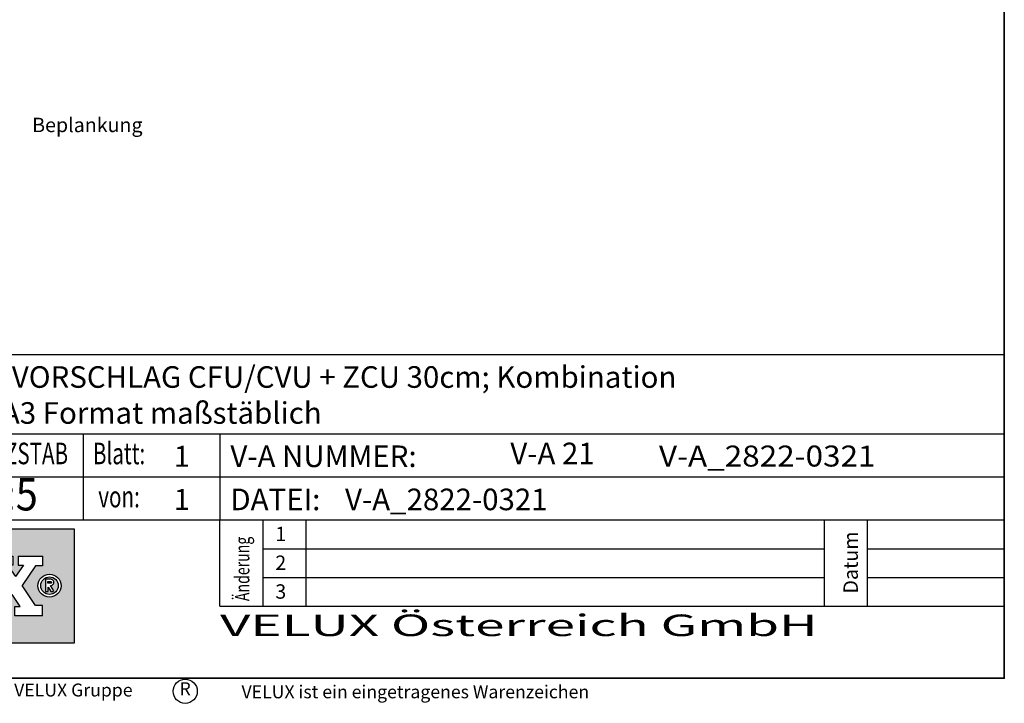
# Model space of a CAD drawing. Extents: x 2061 to 7378, y 4771 to 6171.
# Drawn here: x 6648 to 7333, y 4779 to 5254 of the extents above; entities that cross this region are included whole.
import ezdxf
from ezdxf.enums import TextEntityAlignment as Align

# ---------------------------------------------------------------- set-up
doc = ezdxf.new("R2010")
doc.units = 0
doc.header["$LTSCALE"] = 10
doc.layers.get('0').update_dxf_attribs({"linetype": 'CONTINUOUS'})
doc.layers.add('GRÜN', color=3, linetype='CONTINUOUS')
doc.layers.add('ROT', color=1, linetype='CONTINUOUS')
doc.layers.add('VELUX_ROT', color=1, linetype='CONTINUOUS', lineweight=35)
doc.layers.add('VELUX_TEXT', color=3, linetype='CONTINUOUS', lineweight=18)
doc.styles.add('STIL_NEU', font='simplex.shx')

# ---------------------------------------------------------------- blocks, each defined once
blk = doc.blocks.new('VELUX_LOGO_2000')
at = {"layer": 'ROT'}
h = blk.add_hatch(color=256, dxfattribs=at)
h.paths.add_polyline_path([(7.12, 43.23), (-127.67, 43.23), (-127.67, -1.7), (7.12, -1.7)])
h.paths.add_polyline_path([(-43.17, 8.96, -0.333189), (-48.95, 14.74), (-48.95, 28.66), (-51.63, 28.66), (-51.63, 32.63), (-41.34, 32.63), (-41.34, 28.66), (-43.17, 28.66), (-43.17, 15.43, 0.86237), (-35.75, 16.4), (-35.75, 28.66), (-37.72, 28.66), (-37.72, 32.63), (-29.55, 32.63), (-29.55, 28.57), (-31.49, 28.57), (-31.49, 14.74, -0.33546), (-37.27, 8.96)], flags=16)
h.paths.add_polyline_path([(-51.33, 8.96), (-69.92, 8.96), (-69.92, 13.01), (-66.86, 13.01), (-66.86, 28.66), (-69.88, 28.66), (-69.88, 32.63), (-57.89, 32.63), (-57.89, 28.66), (-61.19, 28.66), (-61.19, 13.01), (-55.53, 13.01), (-55.53, 16.57), (-51.33, 16.57)], flags=16)
h.paths.add_polyline_path([(-28.08, 8.96), (-28.08, 12.97), (-25.68, 12.97), (-20.33, 21.22), (-25.47, 28.57), (-27.56, 28.57), (-27.56, 32.63), (-17.26, 32.63), (-17.26, 28.98), (-19.31, 28.98), (-16.19, 24.58), (-13.07, 28.98), (-15.12, 28.98), (-15.12, 32.63), (-5.48, 32.63), (-5.48, 28.8), (-8.33, 28.8), (-13.54, 20.94), (-8.33, 13.08), (-5.48, 13.08), (-5.48, 8.96), (-16.48, 8.96), (-16.48, 12.77), (-14.33, 12.77), (-17.53, 17.48), (-20.8, 12.9), (-18.69, 12.9), (-18.69, 8.96)], flags=16)
h.paths.add_polyline_path([(-72.7, 8.96), (-91.84, 8.96), (-91.84, 13.01), (-89.24, 13.01), (-89.24, 28.66), (-91.66, 28.66), (-91.66, 32.63), (-72.7, 32.63), (-72.7, 25.26), (-76.72, 25.26), (-76.72, 28.66), (-83.64, 28.66), (-83.64, 23.19), (-78.13, 23.19), (-78.13, 19.18), (-83.6, 19.18), (-83.6, 13.01), (-76.73, 13.01), (-76.73, 16.57), (-72.7, 16.57)], flags=16)
h.paths.add_polyline_path([(-7.32, 20.93, -1), (1.79, 20.93, -1)], flags=16)
h.paths.add_polyline_path([(-6.2, 20.93, -1), (0.67, 20.93, -1)], flags=0)
h.paths.add_polyline_path([(-4.37, 18.6), (-4.37, 23.46), (-2.29, 23.46, -1.04246), (-2.29, 21.01), (-2.44, 21.01), (-1.09, 18.89, -0.045057), (-1.5, 18.6), (-2.19, 18.6), (-3.29, 20.34), (-3.29, 18.6)], flags=0)
h.paths.add_polyline_path([(-3.45, 21.93), (-3.45, 22.53), (-2.26, 22.53, -1.08395), (-2.28, 21.93)], flags=0)
h.paths.add_polyline_path([(-93.53, 28.66), (-95.51, 28.66), (-101.95, 8.96), (-107.09, 8.96), (-113.59, 28.66), (-116.12, 28.66), (-116.12, 32.63), (-105.3, 32.63), (-105.3, 28.66), (-107.66, 28.66), (-104.05, 16.87), (-100.18, 28.66), (-102.71, 28.66), (-102.71, 32.63), (-93.53, 32.63)], flags=16)
for p, q in [((-116.12, 32.63), (-105.3, 32.63)), ((-116.12, 32.63), (-116.12, 28.66)), ((-105.3, 28.66), (-105.3, 32.63)), ((-102.71, 32.63), (-102.71, 28.66)), ((-102.71, 32.63), (-93.53, 32.63)), ((-93.53, 28.66), (-93.53, 32.63)), ((-91.66, 32.63), (-91.66, 28.66)), ((-91.66, 32.63), (-72.7, 32.63)), ((-72.7, 25.26), (-72.7, 32.63)), ((-69.88, 32.63), (-69.88, 28.66)), ((-69.88, 32.63), (-57.89, 32.63)), ((-57.89, 28.66), (-57.89, 32.63)), ((-51.63, 32.63), (-51.63, 28.66)), ((-51.63, 32.63), (-41.34, 32.63)), ((-41.34, 32.63), (-41.34, 28.66)), ((-37.72, 32.63), (-37.72, 28.66)), ((-37.72, 32.63), (-29.55, 32.63)), ((-29.55, 32.63), (-29.55, 28.57)), ((-27.56, 28.57), (-27.56, 32.63)), ((-27.56, 32.63), (-17.26, 32.63)), ((-17.26, 32.63), (-17.26, 28.98)), ((-15.12, 32.63), (-15.12, 28.98)), ((-15.12, 32.63), (-5.45, 32.63)), ((-5.48, 32.63), (-5.48, 28.8)), ((-116.12, 28.66), (-113.59, 28.66)), ((-113.59, 28.66), (-107.09, 8.96)), ((-104.05, 16.87), (-107.66, 28.66)), ((-107.66, 28.66), (-105.3, 28.66)), ((-100.18, 28.66), (-104.05, 16.87)), ((-102.71, 28.66), (-100.18, 28.66)), ((-101.95, 8.96), (-95.51, 28.66)), ((-95.51, 28.66), (-93.53, 28.66)), ((-91.66, 28.66), (-89.24, 28.66)), ((-89.24, 28.66), (-89.24, 13.01)), ((-83.64, 23.19), (-83.64, 28.66)), ((-83.64, 28.66), (-76.72, 28.66)), ((-76.72, 28.66), (-76.72, 25.26)), ((-69.88, 28.66), (-66.86, 28.66)), ((-66.86, 28.66), (-66.86, 13.01)), ((-61.19, 13.01), (-61.19, 28.66)), ((-61.19, 28.66), (-57.89, 28.66)), ((-51.63, 28.66), (-48.95, 28.66)), ((-48.95, 28.66), (-48.95, 14.74)), ((-41.34, 28.66), (-43.17, 28.66)), ((-43.17, 28.66), (-43.17, 15.43)), ((-37.72, 28.66), (-35.75, 28.66)), ((-35.75, 28.66), (-35.75, 16.4)), ((-29.55, 28.57), (-31.49, 28.57)), ((-31.49, 28.57), (-31.49, 14.74)), ((-25.47, 28.57), (-27.56, 28.57)), ((-20.33, 21.22), (-25.47, 28.57)), ((-17.26, 28.98), (-19.31, 28.98)), ((-19.31, 28.98), (-16.19, 24.58)), ((-13.07, 28.98), (-16.19, 24.58)), ((-15.12, 28.98), (-13.07, 28.98)), ((-8.33, 28.8), (-13.54, 20.94)), ((-5.48, 28.8), (-8.33, 28.8)), ((-76.72, 25.26), (-72.7, 25.26)), ((-78.13, 23.19), (-83.64, 23.19)), ((-78.13, 19.18), (-78.13, 23.19)), ((-25.68, 12.97), (-20.33, 21.22)), ((-8.33, 13.08), (-13.54, 20.94)), ((-83.6, 13.01), (-83.6, 19.18)), ((-83.6, 19.18), (-78.13, 19.18)), ((-72.7, 16.57), (-76.73, 16.57)), ((-76.73, 16.57), (-76.73, 13.01)), ((-72.7, 8.96), (-72.7, 16.57)), ((-51.33, 16.57), (-55.53, 16.57)), ((-55.53, 16.57), (-55.53, 13.01)), ((-51.33, 8.96), (-51.33, 16.57)), ((-17.53, 17.48), (-20.8, 12.9)), ((-14.33, 12.77), (-17.53, 17.48)), ((-89.24, 13.01), (-91.84, 13.01)), ((-91.84, 13.01), (-91.84, 8.96)), ((-76.73, 13.01), (-83.6, 13.01)), ((-66.86, 13.01), (-69.92, 13.01)), ((-69.92, 13.01), (-69.92, 8.96)), ((-55.53, 13.01), (-61.19, 13.01)), ((-28.08, 8.96), (-28.08, 12.97)), ((-28.08, 12.97), (-25.68, 12.97)), ((-20.8, 12.9), (-18.69, 12.9)), ((-18.69, 12.9), (-18.69, 8.96)), ((-16.48, 8.96), (-16.48, 12.77)), ((-16.48, 12.77), (-14.33, 12.77)), ((-5.48, 13.08), (-8.33, 13.08)), ((-5.48, 8.96), (-5.48, 13.08)), ((-107.09, 8.96), (-101.95, 8.96)), ((-72.7, 8.96), (-91.84, 8.96)), ((-51.33, 8.96), (-69.92, 8.96)), ((-43.17, 8.96), (-37.27, 8.96)), ((-37.27, 8.96), (-43.17, 8.96)), ((-18.69, 8.96), (-28.08, 8.96)), ((-5.48, 8.96), (-16.48, 8.96))]:
    blk.add_line(p, q, dxfattribs=at)
blk.add_lwpolyline([(-127.67, -1.7), (7.12, -1.7), (7.12, 43.23), (-127.67, 43.23)], close=True, dxfattribs=at)
for points in [[(-1.09, 18.89), (-2.44, 21.01), (-2.29, 21.01, 1.04246), (-2.29, 23.46), (-4.37, 23.46), (-4.37, 18.6), (-3.29, 18.6), (-3.29, 20.34), (-2.19, 18.6), (-1.5, 18.6)], [(-2.26, 21.93), (-3.45, 21.93), (-3.45, 22.53), (-2.26, 22.53, -1.059645), (-2.26, 21.93)]]:
    blk.add_lwpolyline(points, format="xyb", dxfattribs=at)
for radius in [4.55, 3.44]:
    blk.add_circle((-2.77, 20.93), radius, dxfattribs=at)
for centre, radius, start, end in [((-39.53, 16.47), 3.78, 195.907, 359.001), ((-2.87, 20.98), 2.74, 299.9902, 310.3095), ((-42.21, 15.71), 6.81, 188.145, 261.855), ((-38.2, 15.67), 6.78, 277.9109, 352.0891)]:
    blk.add_arc(centre, radius, start, end, dxfattribs=at)
blk = doc.blocks.new('KOPF_04_2000')
for p, q in [((-128, 34), (-128, 22)), ((-109, 34), (-109, 22)), ((-185, 28), (0, 28)), ((-103, 10), (-103, 22)), ((-97, 10), (-97, 22)), ((-25, 10), (-25, 22)), ((-19, 10), (-19, 22)), ((-103, 18), (-25, 18)), ((-19, 18), (0, 18)), ((-103, 14), (-25, 14)), ((-19, 14), (0, 14))]:
    blk.add_line(p, q)
at = {"layer": 'GRÜN'}
blk.add_circle((-113.82, -1.81), 1.68, dxfattribs=at)
at = {"layer": 'ROT'}
for p, q in [((-185, 45), (0, 45)), ((0, 0), (0, 45)), ((-185, 34), (0, 34)), ((-185, 22), (-109, 22)), ((-109, 22), (0, 22)), ((-109, 10), (-109, 22)), ((-109, 10), (0, 10)), ((0, 0), (-185, 0))]:
    blk.add_line(p, q, dxfattribs=at)
at = {"xscale": 0.3519999999999754, "yscale": 0.3519999999999754, "zscale": 0.3519999999999754}
blk.add_blockref('VELUX_LOGO_2000', (-131.7, 5.5), dxfattribs=at)
at = {"layer": 'GRÜN', "style": 'STIL_NEU', "width": 0.7}
for s, p in [('Blatt:', (-123.01, 30.86)), ('MASZSTAB', (-137.37, 30.86)), ('von:', (-123.01, 24.86))]:
    blk.add_text(s, height=3, dxfattribs=at).set_placement(p, align=Align.MIDDLE)
at = {"layer": 'GRÜN', "style": 'STIL_NEU'}
for s, height, p in [('V-A NUMMER:', 3, (-107.54, 30.86)), ('DATEI:', 3, (-107.54, 24.86)), ('1', 2, (-101.3, 20.06)), ('2', 2, (-101.3, 16.06)), ('3', 2, (-101.3, 12.06))]:
    blk.add_text(s, height=height, dxfattribs=at).set_placement(p, align=Align.MIDDLE_LEFT)
for s, height, p in [('V-A 21', 3, (-62.78, 30.86)), ('2014 VELUX Gruppe', 1.8, (-132.36, -1.87)), ('R', 1.8, (-113.83, -1.69)), ('VELUX ist ein eingetragenes Warenzeichen', 1.8, (-81.84, -2.12))]:
    blk.add_text(s, height=height, dxfattribs=at).set_placement(p, align=Align.MIDDLE)
at = {"layer": 'GRÜN', "style": 'STIL_NEU', "width": 0.72}
blk.add_text('Änderung', height=2, rotation=90, dxfattribs=at).set_placement((-105.9, 10.72), align=Align.MIDDLE_LEFT)
at = {"layer": 'GRÜN', "style": 'STIL_NEU'}
blk.add_text('Datum', height=2, rotation=90, dxfattribs=at).set_placement((-21.35, 11.77), align=Align.MIDDLE_LEFT)
at = {"layer": 'GRÜN', "style": 'STIL_NEU', "width": 1.8}
blk.add_text('VELUX Österreich GmbH', height=3, dxfattribs=at).set_placement((-108.99, 5.86))
at = {"layer": 'GRÜN', "style": 'STIL_NEU', "flags": 4}
for tag, p, height in [('BENENNUNG1', (-152.61, 40.38), 3), ('BENENNUNG2', (-152.61, 35.38), 3), ('DATEI', (-91.61, 23.36), 3), ('ÄNDERUNG1', (-95.73, 19), 2), ('ÄNDERUNG2', (-95.73, 15), 2), ('ÄNDERUNG3', (-95.73, 11), 2)]:
    blk.add_attdef(tag, p, '', height=height, dxfattribs=at)
for tag, p in [('BLATT', (-114.28, 30.86)), ('VON', (-114.28, 24.86))]:
    blk.add_attdef(tag, text='', height=2.92, dxfattribs=at).set_placement(p, align=Align.MIDDLE_CENTER)
at = {"layer": 'GRÜN', "style": 'STIL_NEU', "width": 1.1, "flags": 4}
blk.add_attdef('NUMMER', (-47.99, 29.43), '', height=2.92, dxfattribs=at)
at = {"layer": 'GRÜN', "style": 'STIL_NEU', "width": 0.9, "flags": 4}
blk.add_attdef('MASZSTAB', text='', height=4.5, dxfattribs=at).set_placement((-138.14, 24.99), align=Align.MIDDLE)
at = {"layer": 'GRÜN', "style": 'STIL_NEU', "flags": 4}
for tag, width, p in [('GEZDAT', 0.9, (-175.69, 23.36)), ('GEZNAME', 2, (-156.44, 23.36))]:
    blk.add_attdef(tag, text='', height=3, dxfattribs=dict(at, width=width)).set_placement(p, align=Align.CENTER)
for tag, p in [('DATUM1', (-9.69, 19)), ('DATUM2', (-9.69, 15)), ('DATUM3', (-9.69, 11))]:
    blk.add_attdef(tag, text='', height=2, dxfattribs=at).set_placement(p, align=Align.CENTER)

msp = doc.modelspace()

# ---------------------------------------------------------------- linework, layer by layer
at = {"layer": 'VELUX_ROT'}
msp.add_lwpolyline([(5482.55, 4796.1), (7332.55, 4796.1), (7332.55, 6146.1), (5482.55, 6146.1)], close=True, dxfattribs=at)

# ---------------------------------------------------------------- block references
ref = msp.add_blockref('KOPF_04_2000', (7332.55, 4796.1), dxfattribs=dict(xscale=5, yscale=5, zscale=5))
ref.add_attrib('BENENNUNG1', 'EINBAUVORSCHLAG CFU/CVU + ZCU 30cm; Kombination', (6569.5, 4997.98), dxfattribs={"layer": 'GRÜN', "height": 15, "style": 'STIL_NEU', "flags": 4})
ref.add_attrib('BENENNUNG2', 'nur im A3 Format maßstäblich', (6569.5, 4972.98), dxfattribs={"layer": 'GRÜN', "height": 15, "style": 'STIL_NEU', "flags": 4})
ref.add_attrib('MASZSTAB', '1:5', dxfattribs={"layer": 'GRÜN', "height": 22.5, "style": 'STIL_NEU', "width": 0.9, "flags": 4}).set_placement((6641.86, 4921.05), align=Align.MIDDLE)
ref.add_attrib('NUMMER', 'V-A_2822-0321', (7092.6, 4943.25), dxfattribs={"layer": 'GRÜN', "height": 14.5807, "style": 'STIL_NEU', "width": 1.1, "flags": 4})
ref.add_attrib('DATEI', 'V-A_2822-0321', (6874.51, 4912.9), dxfattribs={"layer": 'GRÜN', "height": 15, "style": 'STIL_NEU', "flags": 4})
ref.add_attrib('BLATT', '1', dxfattribs={"layer": 'GRÜN', "height": 14.58, "style": 'STIL_NEU', "flags": 4}).set_placement((6761.15, 4950.4), align=Align.MIDDLE_CENTER)
ref.add_attrib('VON', '1', dxfattribs={"layer": 'GRÜN', "height": 14.58, "style": 'STIL_NEU', "flags": 4}).set_placement((6761.15, 4920.4), align=Align.MIDDLE_CENTER)

# ---------------------------------------------------------------- texts
at = {"layer": 'VELUX_TEXT', "insert": (6733.82, 5179.4), "char_height": 10, "attachment_point": 6, "style": 'STIL_NEU'}
msp.add_mtext('Beplankung', dxfattribs=at)

doc.saveas('drawing.dxf')
